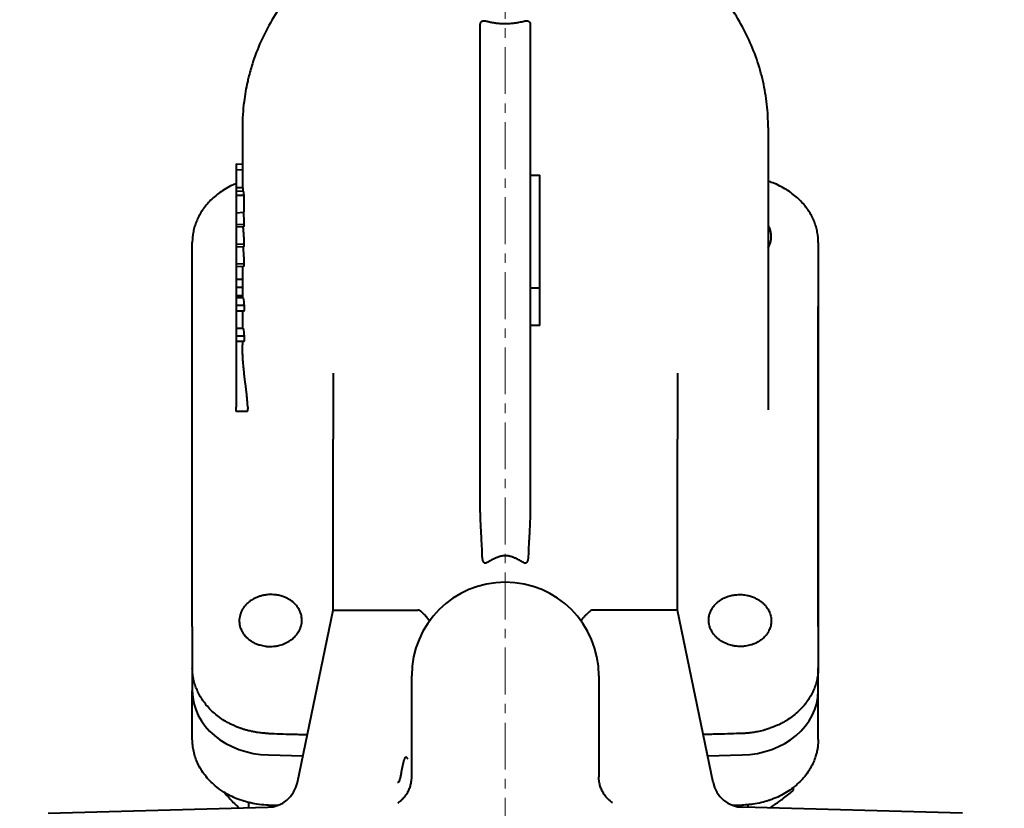
# Model space of a CAD drawing. Units: millimetres. Extents: x -1069 to 4943, y -4659 to 1652.
# Drawn here: x 1624 to 1781, y -3460 to -3334 of the extents above; entities that cross this region are included whole.
import ezdxf

# ---------------------------------------------------------------- set-up
doc = ezdxf.new("R2010")
doc.units = ezdxf.units.MM
for name, pattern in [('K5LT_AXLED', [12, 7.5, -1.5, 1.5, -1.5]), ('K5LT_BASIC', [0]), ('K5LT_THIN', [0])]:
    doc.linetypes.add(name, pattern=pattern)
doc.layers.add('Системный слой', color=7, linetype='Continuous')
doc.styles.add('KDIMTEXTSTYLE', font='GOST_AU.SHX', dxfattribs={"width": 0.96, "oblique": 15, "height": 5})
doc.dimstyles.new('KDIMSTYLE (1.00)', dxfattribs={"dimtxt": 5, "dimasz": 1, "dimexe": 2, "dimexo": 0, "dimgap": 1, "dimtad": 1, "dimtxsty": 'KDIMTEXTSTYLE', "dimsah": 1, "dimcen": 0, "dimdle": 1, "dimadec": 0, "dimazin": 0, "dimtfac": 0.667, "dimtmove": 0, "dimatfit": 3, "dimfxl": 1, "dimtvp": 1, "dimtolj": 1, "dimtzin": 0, "dimarcsym": 0})

# ---------------------------------------------------------------- blocks, each defined once
blk = doc.blocks.new('KDIMARROW_01')
at = {"layer": 'Системный слой'}
blk.add_hatch(color=0, dxfattribs=at).paths.add_polyline_path([(0, 0), (-5, 0.66), (-4.5, 0), (-5, -0.66)])
at = {"layer": 'Системный слой', "color": 0, "linetype": 'K5LT_THIN', "lineweight": 20}
for p, q in [((-4.5, 0), (-5, 0.66)), ((-5, 0.66), (0, 0)), ((0, 0), (-5, -0.66)), ((-5, -0.66), (-4.5, 0)), ((0, 0), (-1, 0))]:
    blk.add_line(p, q, dxfattribs=at)
blk = doc.blocks.new('U18')
at = {"layer": 'Системный слой', "color": 30, "linetype": 'K5LT_AXLED', "lineweight": 20, "true_color": 0xff8000}
blk.add_line((1701.27, -4186.08), (1701.27, -3280.89), dxfattribs=at)
blk = doc.blocks.new('U14')
at = {"layer": 'Системный слой', "color": 150, "linetype": 'K5LT_BASIC', "lineweight": 40, "true_color": 0x0080ff}
for p, q in [((1697.27, -3411.99), (1697.27, -3335.08)), ((1705.27, -3335.08), (1705.27, -3411.99)), ((1659.27, -3351.42), (1659.27, -3358.8)), ((1743.27, -3351.42), (1743.27, -3396.57)), ((1658.27, -3357.26), (1658.27, -3358.16)), ((1658.27, -3357.26), (1659.27, -3357.29)), ((1658.27, -3358.16), (1658.27, -3361.05)), ((1658.27, -3358.16), (1659.27, -3358.18)), ((1705.27, -3359.08), (1706.77, -3359.08)), ((1706.77, -3377.08), (1706.77, -3359.08)), ((1658.27, -3361.05), (1659.31, -3361.04)), ((1658.27, -3361.05), (1658.27, -3361.58)), ((1658.27, -3361.58), (1659.43, -3361.64)), ((1658.27, -3361.58), (1658.27, -3362.25)), ((1658.27, -3362.25), (1659.5, -3362.24)), ((1658.27, -3362.25), (1658.27, -3365.08)), ((1659.5, -3362.24), (1659.5, -3364.99)), ((1658.27, -3365.08), (1659.5, -3364.99)), ((1658.27, -3365.08), (1658.27, -3366.92)), ((1658.27, -3366.92), (1659.52, -3366.88)), ((1658.27, -3366.92), (1658.27, -3367.32)), ((1658.27, -3367.32), (1659.48, -3367.28)), ((1658.27, -3367.32), (1658.27, -3370.14)), ((1651.27, -3431.23), (1651.27, -3369.8)), ((1659.52, -3370.1), (1658.27, -3370.14)), ((1658.27, -3370.14), (1658.27, -3370.52)), ((1658.27, -3370.52), (1659.48, -3370.48)), ((1658.27, -3370.52), (1658.27, -3373.28)), ((1751.27, -3369.8), (1751.27, -3431.23)), ((1659.52, -3373.24), (1658.27, -3373.28)), ((1658.27, -3373.28), (1658.27, -3373.66)), ((1658.27, -3373.66), (1659.48, -3373.62)), ((1658.27, -3373.66), (1658.27, -3375.76)), ((1659.27, -3373.63), (1659.27, -3376.37)), ((1659.27, -3375.76), (1658.27, -3375.76)), ((1658.27, -3375.76), (1658.27, -3376.99)), ((1659.28, -3376.99), (1658.27, -3376.99)), ((1658.27, -3376.99), (1658.27, -3378.37)), ((1659.28, -3376.99), (1659.28, -3378.37)), ((1705.27, -3377.08), (1706.77, -3377.08)), ((1706.77, -3383.08), (1706.77, -3377.08)), ((1658.27, -3378.37), (1658.27, -3378.67)), ((1659.28, -3378.37), (1658.27, -3378.37)), ((1659.42, -3378.67), (1658.27, -3378.67)), ((1658.27, -3378.67), (1658.27, -3379.89)), ((1658.27, -3379.89), (1658.27, -3380.8)), ((1659.57, -3379.89), (1658.27, -3379.89)), ((1751.27, -3431.23), (1751.27, -3380.07)), ((1659.47, -3380.8), (1658.27, -3380.8)), ((1658.27, -3380.8), (1658.27, -3383.54)), ((1659.27, -3380.8), (1659.27, -3382.68)), ((1658.27, -3383.54), (1659.42, -3383.54)), ((1658.27, -3383.54), (1658.27, -3384.77)), ((1706.77, -3383.08), (1705.27, -3383.08)), ((1659.57, -3384.77), (1658.27, -3384.77)), ((1658.27, -3384.77), (1658.27, -3385.67)), ((1659.47, -3385.67), (1658.27, -3385.67)), ((1658.27, -3385.67), (1658.27, -3396.16)), ((1659.27, -3385.67), (1659.27, -3386.18)), ((1673.77, -3390.69), (1673.77, -3401.27)), ((1673.77, -3390.69), (1673.77, -3390.7)), ((1673.77, -3390.69), (1673.77, -3390.69)), ((1728.77, -3390.7), (1728.77, -3390.69)), ((1728.77, -3390.69), (1728.77, -3401.27)), ((1658.27, -3396.82), (1658.27, -3396.16)), ((1659.98, -3396.82), (1658.27, -3396.82)), ((1743.27, -3396.57), (1743.27, -3396.57)), ((1673.77, -3421.34), (1673.77, -3401.27)), ((1728.77, -3421.34), (1728.77, -3401.27)), ((1673.77, -3428.58), (1673.77, -3421.34)), ((1728.77, -3428.58), (1728.77, -3421.34)), ((1668.08, -3456.13), (1673.77, -3428.58)), ((1673.77, -3428.58), (1687.29, -3428.58)), ((1728.77, -3428.58), (1715.26, -3428.58)), ((1734.47, -3456.13), (1728.77, -3428.58)), ((1651.27, -3431.23), (1651.27, -3437.8)), ((1751.27, -3431.23), (1751.27, -3437.8)), ((1651.27, -3437.8), (1651.27, -3437.8)), ((1651.27, -3437.8), (1651.27, -3441.5)), ((1751.27, -3441.5), (1751.27, -3437.8)), ((1686.33, -3455.25), (1686.33, -3439.08)), ((1716.22, -3439.08), (1716.22, -3455.25)), ((1651.27, -3449.25), (1651.27, -3441.5)), ((1751.27, -3449.25), (1751.27, -3441.5)), ((1663.44, -3451.74), (1668.96, -3451.86)), ((1733.59, -3451.86), (1739.11, -3451.74)), ((1716.22, -3455.25), (1716.22, -3455.25)), ((1747.34, -3457.35), (1747.34, -3456.91)), ((1628.22, -3461.03), (1663.31, -3460.11)), ((1660.32, -3460.19), (1660.32, -3459.35)), ((1663.45, -3459.76), (1664.96, -3459.79)), ((1684.13, -3459.39), (1684.13, -3459.39)), ((1718.41, -3459.39), (1718.41, -3459.39)), ((1737.59, -3459.79), (1739.1, -3459.76)), ((1774.33, -3461.03), (1739.24, -3460.11)), ((1740.07, -3460.13), (1740.07, -3459.7))]:
    blk.add_line(p, q, dxfattribs=at)
for centre, radius, start, end in [((1701.27, -3439.08), 14.95, 0, 180), ((1663.18, -3455.11), 5, 271.5, 348.3141), ((1739.37, -3455.11), 5, 191.6859, 268.5)]:
    blk.add_arc(centre, radius, start, end, dxfattribs=at)
for centre, major_axis, ratio, start_param, end_param in [((1701.27, -3359.7), (1.76, -58.47), 0.717643, 4.713676, 4.723876), ((1701.27, -3359.53), (41.95, -2.55), 0.818157, 3.27716, 3.294491), ((1701.27, -3376.37), (-42, 0), 0.819152, 0, 0.017858), ((1701.27, -3375.8), (-42, 0), 0.819152, 0.08343, 0.119331), ((1701.27, -3380.67), (-42, 0), 0.819152, 0.08343, 0.119331), ((1663.77, -3441.5), (-12.5, 0), 0.819152, 0, 1.544253), ((1738.77, -3441.5), (12.5, 0), 0.819152, 4.738932, 6.283185)]:
    blk.add_ellipse(centre, major_axis=major_axis, ratio=ratio, start_param=start_param, end_param=end_param, dxfattribs=at)
for points, knots in [([(1672.86, -3324.03), (1672.45, -3324.36), (1672.04, -3324.7), (1670.61, -3325.96), (1669.63, -3326.92), (1667.8, -3328.9), (1666.94, -3329.93), (1665.37, -3332.06), (1664.64, -3333.15), (1663.33, -3335.39), (1662.74, -3336.54), (1661.7, -3338.86), (1661.25, -3340.04), (1660.64, -3341.97), (1660.43, -3342.7), (1660.19, -3343.69), (1660.13, -3343.94), (1659.96, -3344.69), (1659.86, -3345.19), (1659.68, -3346.22), (1659.6, -3346.76), (1659.36, -3348.67), (1659.27, -3350.05), (1659.27, -3351.42)], [21.464532, 21.464532, 21.464532, 21.464532, 21.837224, 21.837224, 22.799448, 22.799448, 23.747331, 23.747331, 24.680384, 24.680384, 25.600887, 25.600887, 26.510485, 26.510485, 27.058135, 27.058135, 27.244307, 27.244307, 27.61097, 27.61097, 28.005843, 28.005843, 29, 29, 29, 29]), ([(1743.27, -3351.42), (1743.27, -3350.19), (1743.21, -3348.96), (1742.93, -3346.51), (1742.73, -3345.29), (1742.18, -3342.88), (1741.84, -3341.68), (1741.03, -3339.32), (1740.55, -3338.16), (1739.47, -3335.88), (1738.86, -3334.75), (1737.52, -3332.56), (1736.79, -3331.5), (1735.49, -3329.81), (1734.96, -3329.17), (1733.52, -3327.54), (1732.58, -3326.58), (1730.97, -3325.1), (1730.33, -3324.56), (1729.68, -3324.03)], [0, 0, 0, 0, 0.889182, 0.889182, 1.779912, 1.779912, 2.673901, 2.673901, 3.575279, 3.575279, 4.485994, 4.485994, 5.407976, 5.407976, 5.997394, 5.997394, 6.942497, 6.942497, 7.529061, 7.529061, 7.529061, 7.529061]), ([(1697.27, -3335.08), (1697.27, -3335), (1697.28, -3334.87), (1697.32, -3334.74), (1697.35, -3334.67), (1697.37, -3334.62), (1697.41, -3334.58), (1697.45, -3334.53), (1697.5, -3334.48), (1697.56, -3334.44), (1697.64, -3334.41), (1697.73, -3334.39), (1697.85, -3334.37), (1697.96, -3334.37), (1698.06, -3334.38), (1698.16, -3334.4), (1698.24, -3334.42), (1698.27, -3334.43)], [0, 0, 0, 0, 3.148303, 4.948375, 5.712276, 6.317581, 7.142528, 8.153688, 8.99517, 10.189734, 11.141633, 12.044393, 13.709532, 15.077905, 15.631857, 16.938242, 18, 18, 18, 18]), ([(1698.27, -3334.43), (1698.3, -3334.43), (1698.34, -3334.44), (1698.4, -3334.46), (1698.44, -3334.47), (1698.48, -3334.48), (1698.51, -3334.49), (1698.54, -3334.49), (1698.57, -3334.5), (1698.59, -3334.51), (1698.62, -3334.51), (1698.66, -3334.52), (1698.7, -3334.53), (1698.74, -3334.54), (1698.77, -3334.55), (1698.79, -3334.55), (1698.81, -3334.56), (1698.82, -3334.56), (1698.84, -3334.56), (1698.86, -3334.57), (1698.88, -3334.57), (1698.91, -3334.58), (1698.95, -3334.59), (1699.01, -3334.6), (1699.09, -3334.62), (1699.2, -3334.64), (1699.31, -3334.66), (1699.47, -3334.68), (1699.69, -3334.72), (1700.06, -3334.76), (1700.5, -3334.8), (1701, -3334.83), (1701.43, -3334.83), (1701.86, -3334.81), (1702.36, -3334.78), (1702.9, -3334.71), (1703.45, -3334.62), (1703.92, -3334.52), (1704.17, -3334.45), (1704.27, -3334.43)], [0, 0, 0, 0, 0.023471, 0.046941, 0.058677, 0.070412, 0.082147, 0.093883, 0.09975, 0.105618, 0.117353, 0.129089, 0.140824, 0.15195, 0.163076, 0.174202, 0.179765, 0.185328, 0.196827, 0.208326, 0.219824, 0.231323, 0.254321, 0.277318, 0.323313, 0.369308, 0.415303, 0.461297, 0.553287, 0.645277, 0.829256, 0.948113, 1.066969, 1.185825, 1.304681, 1.478511, 1.652341, 1.82617, 2, 2, 2, 2]), ([(1704.27, -3334.43), (1704.35, -3334.4), (1704.48, -3334.38), (1704.64, -3334.37), (1704.74, -3334.38), (1704.81, -3334.39), (1704.88, -3334.4), (1704.95, -3334.43), (1705.02, -3334.47), (1705.1, -3334.53), (1705.15, -3334.59), (1705.21, -3334.69), (1705.25, -3334.8), (1705.27, -3334.95), (1705.27, -3335.04), (1705.27, -3335.08)], [0, 0, 0, 0, 2.152821, 3.513372, 4.332256, 5.01581, 5.741713, 6.399898, 7.605383, 8.677898, 10.134125, 10.761677, 12.967264, 14.574064, 16, 16, 16, 16]), ([(1659.27, -3358.8), (1659.27, -3358.91), (1659.27, -3359.05), (1659.28, -3359.25), (1659.28, -3359.41), (1659.28, -3359.63), (1659.28, -3359.83), (1659.29, -3360.06), (1659.29, -3360.21), (1659.3, -3360.41), (1659.3, -3360.55), (1659.31, -3360.78), (1659.31, -3360.92), (1659.31, -3361.04)], [0, 0, 0, 0, 2.139658, 2.747726, 3.737011, 5.060143, 6.904634, 7.4323, 9.281878, 9.711621, 11.257079, 11.830708, 14, 14, 14, 14]), ([(1751.27, -3369.8), (1751.27, -3369.52), (1751.26, -3369.25), (1751.21, -3368.71), (1751.17, -3368.43), (1751.07, -3367.88), (1751, -3367.61), (1750.85, -3367.07), (1750.76, -3366.8), (1750.54, -3366.26), (1750.42, -3365.99), (1750.15, -3365.46), (1750.01, -3365.2), (1749.68, -3364.68), (1749.5, -3364.42), (1749.12, -3363.91), (1748.9, -3363.66), (1748.45, -3363.17), (1748.21, -3362.92), (1747.69, -3362.45), (1747.42, -3362.23), (1746.83, -3361.79), (1746.52, -3361.57), (1745.86, -3361.16), (1745.51, -3360.97), (1744.78, -3360.6), (1744.4, -3360.43), (1743.77, -3360.19), (1743.52, -3360.1), (1743.27, -3360.02)], [0, 0, 0, 0, 1.44584, 1.44584, 2.909871, 2.909871, 4.386068, 4.386068, 5.877921, 5.877921, 7.401317, 7.401317, 8.953826, 8.953826, 10.549903, 10.549903, 12.20417, 12.20417, 13.888236, 13.888236, 15.634938, 15.634938, 17.465805, 17.465805, 19.337231, 19.337231, 21.310141, 21.310141, 22.521924, 22.521924, 22.521924, 22.521924]), ([(1658.27, -3360.39), (1658.26, -3360.39), (1658.24, -3360.4), (1657.99, -3360.51), (1657.75, -3360.61), (1657.14, -3360.91), (1656.77, -3361.11), (1656.08, -3361.54), (1655.75, -3361.76), (1655.14, -3362.22), (1654.86, -3362.45), (1654.32, -3362.94), (1654.07, -3363.19), (1653.61, -3363.7), (1653.4, -3363.96), (1653, -3364.48), (1652.82, -3364.75), (1652.49, -3365.29), (1652.34, -3365.56), (1652.07, -3366.1), (1651.96, -3366.38), (1651.75, -3366.93), (1651.66, -3367.21), (1651.51, -3367.76), (1651.45, -3368.04), (1651.35, -3368.59), (1651.32, -3368.86), (1651.28, -3369.36), (1651.27, -3369.58), (1651.27, -3369.8)], [8.414609, 8.414609, 8.414609, 8.414609, 8.496629, 8.496629, 9.763988, 9.763988, 11.81624, 11.81624, 13.773665, 13.773665, 15.64175, 15.64175, 17.465488, 17.465488, 19.209839, 19.209839, 20.905535, 20.905535, 22.549265, 22.549265, 24.161293, 24.161293, 25.735639, 25.735639, 27.278677, 27.278677, 28.797726, 28.797726, 30, 30, 30, 30]), ([(1659.42, -3364.99), (1659.43, -3365.13), (1659.45, -3365.34), (1659.46, -3365.6), (1659.48, -3365.85), (1659.49, -3366.06), (1659.5, -3366.27), (1659.51, -3366.43), (1659.51, -3366.54), (1659.51, -3366.65), (1659.51, -3366.71), (1659.52, -3366.8), (1659.52, -3366.84), (1659.52, -3366.88)], [0, 0, 0, 0, 2.512802, 3.982723, 5.031635, 7.487514, 8.422092, 9.826387, 11.094707, 11.383034, 12.532036, 12.822194, 14, 14, 14, 14]), ([(1659.36, -3367.28), (1659.36, -3367.38), (1659.37, -3367.51), (1659.39, -3367.73), (1659.4, -3367.87), (1659.41, -3368.04), (1659.42, -3368.17), (1659.43, -3368.35), (1659.44, -3368.51), (1659.45, -3368.68), (1659.46, -3368.81), (1659.47, -3368.95), (1659.48, -3369.05), (1659.48, -3369.19), (1659.49, -3369.29), (1659.49, -3369.38), (1659.5, -3369.43), (1659.5, -3369.48), (1659.5, -3369.52), (1659.5, -3369.58), (1659.51, -3369.64), (1659.51, -3369.69), (1659.51, -3369.76), (1659.51, -3369.83), (1659.51, -3369.91), (1659.52, -3369.95), (1659.52, -3369.99), (1659.52, -3370.04), (1659.52, -3370.07), (1659.52, -3370.1)], [0, 0, 0, 0, 2.846947, 4.003216, 6.357729, 6.961379, 8.867968, 10.043463, 11.922745, 13.393424, 15.081745, 15.711988, 17.576537, 18.183532, 19.970491, 20.547847, 21.113777, 21.659557, 22.196778, 22.714386, 23.710294, 24.193659, 24.659969, 26.384543, 26.781915, 27.91152, 28.27229, 28.623401, 30, 30, 30, 30]), ([(1659.52, -3366.88), (1659.52, -3366.91), (1659.52, -3366.96), (1659.51, -3367.02), (1659.51, -3367.05), (1659.51, -3367.09), (1659.51, -3367.14), (1659.51, -3367.18), (1659.5, -3367.22), (1659.49, -3367.26), (1659.49, -3367.28), (1659.48, -3367.28)], [0, 0, 0, 0, 1.715675, 2.137069, 3.37351, 3.77867, 4.175603, 6.777836, 7.247312, 8.176472, 12, 12, 12, 12]), ([(1743.77, -3368.86), (1743.77, -3368.67), (1743.74, -3368.3), (1743.58, -3367.7), (1743.4, -3367.31), (1743.27, -3367.1)], [0, 0, 0, 0, 1.883586, 3.71364, 6, 6, 6, 6]), ([(1743.27, -3370.62), (1743.33, -3370.53), (1743.4, -3370.4), (1743.52, -3370.15), (1743.61, -3369.91), (1743.69, -3369.63), (1743.75, -3369.3), (1743.77, -3369.04), (1743.77, -3368.86)], [0, 0, 0, 0, 1.468437, 2.18279, 4.045212, 5.151064, 6.383487, 9, 9, 9, 9]), ([(1659.36, -3370.49), (1659.37, -3370.57), (1659.38, -3370.76), (1659.4, -3370.98), (1659.41, -3371.18), (1659.42, -3371.3), (1659.43, -3371.48), (1659.44, -3371.67), (1659.46, -3371.85), (1659.46, -3371.98), (1659.47, -3372.09), (1659.48, -3372.19), (1659.48, -3372.33), (1659.49, -3372.43), (1659.49, -3372.52), (1659.5, -3372.57), (1659.5, -3372.62), (1659.5, -3372.66), (1659.5, -3372.72), (1659.51, -3372.78), (1659.51, -3372.83), (1659.51, -3372.9), (1659.51, -3372.97), (1659.51, -3373.05), (1659.52, -3373.09), (1659.52, -3373.13), (1659.52, -3373.18), (1659.52, -3373.21), (1659.52, -3373.24)], [0, 0, 0, 0, 2.427648, 5.580042, 6.147387, 8.128614, 9.142672, 11.027521, 13.581823, 14.220884, 14.854572, 16.717869, 17.321004, 19.091204, 19.662446, 20.2222, 20.761745, 21.292729, 21.804143, 22.78785, 23.265249, 23.725804, 25.429114, 25.821589, 26.937272, 27.293595, 27.640377, 29, 29, 29, 29]), ([(1659.52, -3370.1), (1659.52, -3370.12), (1659.52, -3370.14), (1659.52, -3370.18), (1659.52, -3370.22), (1659.51, -3370.29), (1659.51, -3370.34), (1659.51, -3370.4), (1659.5, -3370.43), (1659.5, -3370.45), (1659.49, -3370.47), (1659.49, -3370.48), (1659.48, -3370.48), (1659.48, -3370.48)], [0, 0, 0, 0, 1.008729, 1.512324, 2.018292, 3.567021, 6.272915, 6.81553, 9.225161, 9.864468, 10.303176, 13.02831, 14, 14, 14, 14]), ([(1659.52, -3373.24), (1659.52, -3373.26), (1659.52, -3373.28), (1659.52, -3373.32), (1659.52, -3373.36), (1659.51, -3373.43), (1659.51, -3373.48), (1659.51, -3373.54), (1659.5, -3373.57), (1659.5, -3373.59), (1659.49, -3373.61), (1659.49, -3373.62), (1659.48, -3373.62), (1659.48, -3373.62)], [0, 0, 0, 0, 1.008729, 1.512324, 2.018292, 3.567021, 6.272916, 6.815531, 9.225162, 9.864469, 10.303177, 13.02831, 14, 14, 14, 14]), ([(1659.57, -3379.89), (1659.57, -3380.04), (1659.57, -3380.29), (1659.55, -3380.55), (1659.53, -3380.71), (1659.5, -3380.78), (1659.48, -3380.8), (1659.47, -3380.8)], [0, 0, 0, 0, 1.975265, 3.880888, 5.308818, 6.826663, 8, 8, 8, 8]), ([(1659.27, -3382.68), (1659.27, -3382.81), (1659.28, -3383.04), (1659.28, -3383.32), (1659.29, -3383.48), (1659.29, -3383.54)], [0, 0, 0, 0, 2.344951, 4.344633, 6, 6, 6, 6]), ([(1659.57, -3384.77), (1659.57, -3384.91), (1659.57, -3385.17), (1659.55, -3385.42), (1659.53, -3385.58), (1659.5, -3385.66), (1659.48, -3385.67), (1659.47, -3385.67)], [0, 0, 0, 0, 1.975265, 3.880888, 5.308818, 6.826663, 8, 8, 8, 8]), ([(1660.12, -3396.16), (1660.12, -3396.04), (1660.12, -3395.84), (1660.09, -3395.46), (1660.06, -3395.08), (1660.02, -3394.64), (1659.96, -3394.11), (1659.88, -3393.41), (1659.79, -3392.73), (1659.71, -3392.04), (1659.64, -3391.52), (1659.56, -3390.78), (1659.47, -3389.95), (1659.38, -3388.87), (1659.32, -3387.91), (1659.28, -3387), (1659.27, -3386.48), (1659.27, -3386.18)], [0, 0, 0, 0, 1.024356, 1.484733, 2.517012, 3.323462, 3.917665, 5.364101, 6.859422, 7.316817, 8.733578, 9.457789, 10.984343, 12.943449, 14.995281, 16.184479, 18, 18, 18, 18]), ([(1660.12, -3396.16), (1660.12, -3396.23), (1660.12, -3396.38), (1660.1, -3396.56), (1660.08, -3396.7), (1660.04, -3396.8), (1660, -3396.82), (1659.98, -3396.82)], [0, 0, 0, 0, 1.316405, 2.796548, 4.19497, 6.149907, 8, 8, 8, 8]), ([(1697.6, -3419.95), (1697.59, -3419.54), (1697.56, -3418.75), (1697.49, -3417.59), (1697.43, -3416.39), (1697.36, -3415.06), (1697.3, -3413.79), (1697.28, -3412.75), (1697.27, -3412.21), (1697.27, -3411.99)], [0, 0, 0, 0, 1.527039, 2.956589, 4.381473, 6.042372, 7.946293, 9.167544, 10, 10, 10, 10]), ([(1705.27, -3411.99), (1705.27, -3412.37), (1705.26, -3413.57), (1705.19, -3415.05), (1705.11, -3416.53), (1705.03, -3417.98), (1704.97, -3419.15), (1704.95, -3419.95)], [0, 0, 0, 0, 1.152049, 3.634331, 4.482879, 5.608034, 8, 8, 8, 8]), ([(1698.27, -3421.03), (1698.25, -3421.05), (1698.2, -3421.07), (1698.13, -3421.09), (1698.07, -3421.09), (1698.02, -3421.08), (1697.97, -3421.06), (1697.94, -3421.04), (1697.91, -3421.01), (1697.88, -3420.99), (1697.84, -3420.95), (1697.81, -3420.9), (1697.77, -3420.84), (1697.74, -3420.77), (1697.71, -3420.69), (1697.68, -3420.6), (1697.66, -3420.49), (1697.63, -3420.36), (1697.61, -3420.17), (1697.6, -3420.03), (1697.6, -3419.95)], [0, 0, 0, 0, 1.322701, 2.201652, 2.830673, 3.61414, 4.361889, 4.902344, 5.361351, 5.942096, 6.671578, 7.512184, 8.447687, 9.484582, 10.692066, 11.992276, 13.268225, 15.333744, 17.638363, 21, 21, 21, 21]), ([(1704.27, -3421.03), (1704.18, -3420.97), (1703.98, -3420.86), (1703.69, -3420.69), (1703.39, -3420.53), (1703.12, -3420.4), (1702.89, -3420.3), (1702.7, -3420.22), (1702.5, -3420.14), (1702.33, -3420.08), (1702.19, -3420.03), (1702.07, -3420), (1701.97, -3419.97), (1701.89, -3419.95), (1701.83, -3419.94), (1701.78, -3419.93), (1701.74, -3419.93), (1701.7, -3419.92), (1701.66, -3419.91), (1701.62, -3419.91), (1701.57, -3419.9), (1701.53, -3419.9), (1701.5, -3419.9), (1701.48, -3419.89), (1701.47, -3419.89), (1701.45, -3419.89), (1701.42, -3419.89), (1701.39, -3419.89), (1701.34, -3419.89), (1701.29, -3419.89), (1701.25, -3419.89), (1701.21, -3419.89), (1701.17, -3419.89), (1701.14, -3419.89), (1701.09, -3419.89), (1701.05, -3419.9), (1701.01, -3419.9), (1700.97, -3419.9), (1700.93, -3419.91), (1700.89, -3419.91), (1700.81, -3419.93), (1700.69, -3419.95), (1700.53, -3419.98), (1700.38, -3420.03), (1700.21, -3420.08), (1700.05, -3420.14), (1699.9, -3420.19), (1699.7, -3420.28), (1699.4, -3420.41), (1699.02, -3420.61), (1698.64, -3420.81), (1698.4, -3420.96), (1698.27, -3421.03)], [0, 0, 0, 0, 0.994733, 1.989466, 2.984199, 3.978933, 4.590575, 5.202217, 5.81386, 6.425502, 6.788315, 7.151128, 7.513942, 7.695348, 7.876755, 7.997419, 8.118084, 8.238748, 8.359412, 8.480077, 8.600741, 8.721406, 8.84207, 8.902046, 8.962022, 9.021997, 9.081973, 9.201924, 9.321876, 9.441827, 9.561779, 9.68173, 9.801682, 9.921633, 10.041585, 10.161536, 10.281487, 10.399609, 10.517731, 10.635852, 10.753974, 11.22646, 11.698946, 12.158257, 12.617567, 13.293647, 13.631686, 13.969726, 15.227294, 16.484863, 17.742431, 19, 19, 19, 19]), ([(1704.95, -3419.95), (1704.95, -3420.02), (1704.94, -3420.17), (1704.91, -3420.36), (1704.88, -3420.52), (1704.86, -3420.63), (1704.82, -3420.73), (1704.79, -3420.81), (1704.75, -3420.88), (1704.72, -3420.93), (1704.67, -3420.98), (1704.62, -3421.04), (1704.56, -3421.06), (1704.52, -3421.08), (1704.49, -3421.08), (1704.46, -3421.09), (1704.44, -3421.09), (1704.42, -3421.08), (1704.4, -3421.08), (1704.39, -3421.08), (1704.37, -3421.08), (1704.35, -3421.07), (1704.32, -3421.06), (1704.29, -3421.04), (1704.27, -3421.03)], [0, 0, 0, 0, 3.724403, 7.081834, 9.383304, 11.383013, 12.537093, 14.501989, 15.664538, 16.525305, 17.937947, 18.961531, 20.409823, 20.813009, 21.423269, 21.765578, 22.244437, 22.54175, 22.836838, 22.91179, 23.350207, 23.418916, 24.025443, 25, 25, 25, 25]), ([(1663.77, -3426.1), (1663.54, -3426.1), (1663.21, -3426.13), (1662.73, -3426.2), (1662.31, -3426.29), (1661.81, -3426.45), (1661.39, -3426.62), (1661.03, -3426.81), (1660.7, -3427), (1660.31, -3427.28), (1659.94, -3427.62), (1659.63, -3427.97), (1659.41, -3428.26), (1659.21, -3428.58), (1659.03, -3428.96), (1658.88, -3429.41), (1658.79, -3429.86), (1658.77, -3430.16), (1658.77, -3430.3)], [0, 0, 0, 0, 1.730757, 2.329166, 3.559815, 4.860939, 6.218665, 6.922344, 7.892902, 9.131143, 10.636466, 11.895772, 12.89455, 13.62648, 15.055428, 16.414606, 17.725075, 19, 19, 19, 19]), ([(1668.77, -3430.2), (1668.77, -3429.98), (1668.74, -3429.58), (1668.58, -3429), (1668.34, -3428.47), (1668, -3427.97), (1667.64, -3427.55), (1667.24, -3427.21), (1666.81, -3426.91), (1666.31, -3426.63), (1665.69, -3426.38), (1665.04, -3426.2), (1664.37, -3426.11), (1663.95, -3426.1), (1663.77, -3426.1)], [0, 0, 0, 0, 1.484376, 2.757653, 4.098808, 5.389078, 6.761934, 7.647134, 8.654247, 10.042647, 11.10493, 12.600312, 14.000122, 15, 15, 15, 15]), ([(1733.77, -3430.2), (1733.77, -3429.98), (1733.81, -3429.58), (1733.97, -3429), (1734.21, -3428.47), (1734.54, -3427.97), (1734.91, -3427.55), (1735.3, -3427.21), (1735.73, -3426.91), (1736.24, -3426.63), (1736.85, -3426.38), (1737.51, -3426.2), (1738.18, -3426.11), (1738.6, -3426.1), (1738.77, -3426.1)], [0, 0, 0, 0, 1.484001, 2.757141, 4.098309, 5.388633, 6.761502, 7.646702, 8.653815, 10.042215, 11.104508, 12.599961, 13.99995, 15, 15, 15, 15]), ([(1738.77, -3426.1), (1739.01, -3426.1), (1739.42, -3426.13), (1739.98, -3426.23), (1740.4, -3426.34), (1740.77, -3426.46), (1741.14, -3426.61), (1741.54, -3426.82), (1741.97, -3427.08), (1742.35, -3427.38), (1742.65, -3427.66), (1742.88, -3427.92), (1743.07, -3428.17), (1743.26, -3428.45), (1743.44, -3428.79), (1743.59, -3429.16), (1743.71, -3429.59), (1743.76, -3429.97), (1743.77, -3430.21), (1743.77, -3430.3)], [0, 0, 0, 0, 1.820518, 3.086403, 4.373967, 5.217522, 6.054687, 7.513635, 8.801965, 10.127476, 11.475552, 12.172145, 13.149555, 14.13501, 15.127294, 16.527444, 17.728252, 19.175499, 20, 20, 20, 20]), ([(1687.72, -3428.73), (1687.69, -3428.7), (1687.61, -3428.65), (1687.46, -3428.59), (1687.35, -3428.58), (1687.29, -3428.58)], [0, 0, 0, 0, 1.699221, 3.592843, 6, 6, 6, 6]), ([(1689.16, -3430.33), (1689.11, -3430.24), (1689.01, -3430.08), (1688.83, -3429.84), (1688.65, -3429.63), (1688.41, -3429.37), (1688.1, -3429.07), (1687.84, -3428.83), (1687.72, -3428.73)], [0, 0, 0, 0, 1.989571, 3.267368, 4.379482, 5.595999, 7.534743, 9, 9, 9, 9]), ([(1713.39, -3430.33), (1713.44, -3430.24), (1713.54, -3430.08), (1713.72, -3429.84), (1713.9, -3429.63), (1714.15, -3429.36), (1714.45, -3429.06), (1714.71, -3428.83), (1714.82, -3428.73)], [0, 0, 0, 0, 2.013031, 3.294687, 4.406432, 5.619472, 7.547113, 9, 9, 9, 9]), ([(1715.26, -3428.58), (1715.2, -3428.58), (1715.11, -3428.59), (1714.99, -3428.63), (1714.9, -3428.67), (1714.85, -3428.71), (1714.82, -3428.73)], [0, 0, 0, 0, 2.486607, 4.021031, 5.757033, 7, 7, 7, 7]), ([(1658.77, -3430.3), (1658.77, -3430.5), (1658.81, -3430.86), (1658.92, -3431.32), (1659.06, -3431.7), (1659.24, -3432.05), (1659.47, -3432.42), (1659.72, -3432.73), (1659.99, -3433), (1660.3, -3433.28), (1660.71, -3433.57), (1661.14, -3433.81), (1661.59, -3434.01), (1662, -3434.15), (1662.48, -3434.27), (1662.86, -3434.34), (1663.28, -3434.39), (1663.65, -3434.4), (1664.09, -3434.39), (1664.53, -3434.35), (1665.01, -3434.26), (1665.47, -3434.14), (1665.91, -3433.99), (1666.34, -3433.79), (1666.81, -3433.52), (1667.25, -3433.21), (1667.64, -3432.85), (1667.95, -3432.5), (1668.2, -3432.14), (1668.41, -3431.77), (1668.56, -3431.43), (1668.68, -3431.04), (1668.75, -3430.65), (1668.77, -3430.34), (1668.77, -3430.2)], [0, 0, 0, 0, 1.621198, 2.880921, 3.813669, 4.844875, 5.955078, 7.121892, 7.935289, 8.753113, 10.181223, 11.54579, 12.293414, 13.553683, 14.575451, 15.611782, 16.199672, 17.364514, 18.103762, 19.11065, 20.350872, 21.357148, 22.361921, 23.476583, 24.662447, 26.13346, 27.313752, 28.526514, 29.621894, 30.619097, 31.816906, 32.535778, 33.842794, 35, 35, 35, 35]), ([(1743.77, -3430.3), (1743.77, -3430.5), (1743.74, -3430.86), (1743.63, -3431.32), (1743.49, -3431.7), (1743.31, -3432.05), (1743.08, -3432.42), (1742.82, -3432.73), (1742.56, -3433), (1742.25, -3433.28), (1741.84, -3433.57), (1741.4, -3433.81), (1740.96, -3434.01), (1740.54, -3434.15), (1740.07, -3434.27), (1739.68, -3434.34), (1739.27, -3434.39), (1738.9, -3434.4), (1738.46, -3434.39), (1738.02, -3434.35), (1737.54, -3434.26), (1737.07, -3434.14), (1736.64, -3433.99), (1736.2, -3433.79), (1735.73, -3433.52), (1735.3, -3433.21), (1734.91, -3432.85), (1734.6, -3432.5), (1734.35, -3432.14), (1734.14, -3431.77), (1733.99, -3431.43), (1733.87, -3431.04), (1733.79, -3430.65), (1733.77, -3430.34), (1733.77, -3430.2)], [0, 0, 0, 0, 1.618638, 2.877594, 3.810342, 4.841804, 5.952554, 7.119991, 7.933681, 8.751699, 10.179907, 11.544485, 12.292133, 13.552485, 14.574379, 15.610871, 16.198855, 17.364515, 18.103171, 19.110129, 20.350354, 21.356598, 22.361344, 23.475998, 24.661883, 26.132937, 27.313244, 28.52601, 29.621394, 30.618625, 31.816514, 32.535456, 33.842631, 35, 35, 35, 35]), ([(1663.44, -3448.31), (1663.36, -3448.3), (1663.28, -3448.3), (1663.13, -3448.29), (1663.05, -3448.29), (1662.9, -3448.28), (1662.83, -3448.28), (1662.52, -3448.25), (1662.29, -3448.23), (1661.89, -3448.18), (1661.72, -3448.16), (1661.48, -3448.12), (1661.41, -3448.11), (1661.14, -3448.06), (1660.95, -3448.02), (1660.71, -3447.97), (1660.67, -3447.96), (1660.5, -3447.93), (1660.37, -3447.89), (1660.06, -3447.82), (1659.89, -3447.77), (1659.72, -3447.72), (1659.72, -3447.72), (1659.63, -3447.69), (1659.55, -3447.67), (1659.39, -3447.62), (1659.3, -3447.59), (1659.16, -3447.54), (1659.1, -3447.52), (1659.02, -3447.5), (1659.01, -3447.49), (1658.98, -3447.48), (1658.96, -3447.48), (1658.94, -3447.47), (1658.93, -3447.46), (1658.9, -3447.46), (1658.89, -3447.45), (1658.84, -3447.43), (1658.81, -3447.42), (1658.72, -3447.39), (1658.65, -3447.36), (1658.49, -3447.3), (1658.39, -3447.26), (1658.26, -3447.21), (1658.25, -3447.2), (1658.07, -3447.13), (1657.92, -3447.06), (1657.69, -3446.95), (1657.6, -3446.91), (1657.34, -3446.79), (1657.17, -3446.7), (1656.81, -3446.5), (1656.61, -3446.39), (1656.08, -3446.06), (1655.75, -3445.84), (1655.14, -3445.38), (1654.86, -3445.14), (1654.32, -3444.66), (1654.07, -3444.41), (1653.61, -3443.9), (1653.4, -3443.64), (1653, -3443.11), (1652.82, -3442.84), (1652.49, -3442.31), (1652.34, -3442.04), (1652.07, -3441.49), (1651.96, -3441.22), (1651.75, -3440.67), (1651.66, -3440.39), (1651.51, -3439.84), (1651.45, -3439.56), (1651.35, -3439.01), (1651.32, -3438.73), (1651.28, -3438.24), (1651.28, -3438.02), (1651.27, -3437.8), (1651.27, -3437.8), (1651.27, -3437.8)], [0, 0, 0, 0, 0.36059, 0.36059, 0.72118, 0.72118, 1.08177, 1.08177, 2.16354, 2.16354, 2.977238, 2.977238, 3.310629, 3.310629, 4.273468, 4.273468, 4.457719, 4.457719, 5.110865, 5.110865, 5.949862, 5.949862, 5.966799, 5.966799, 6.368471, 6.368471, 6.796739, 6.796739, 7.098503, 7.098503, 7.173944, 7.173944, 7.249385, 7.249385, 7.298001, 7.298001, 7.381821, 7.381821, 7.542756, 7.542756, 7.861272, 7.861272, 8.397348, 8.397348, 8.496629, 8.496629, 9.298001, 9.298001, 9.763988, 9.763988, 10.69117, 10.69117, 11.81624, 11.81624, 13.773665, 13.773665, 15.64175, 15.64175, 17.465488, 17.465488, 19.209839, 19.209839, 20.905535, 20.905535, 22.549265, 22.549265, 24.161293, 24.161293, 25.735639, 25.735639, 27.278677, 27.278677, 28.797726, 28.797726, 29.999329, 29.999329, 30, 30, 30, 30]), ([(1751.27, -3437.8), (1751.27, -3437.8), (1751.27, -3437.8), (1751.26, -3438.07), (1751.26, -3438.35), (1751.21, -3438.89), (1751.17, -3439.17), (1751.07, -3439.71), (1751, -3439.99), (1750.85, -3440.53), (1750.76, -3440.8), (1750.54, -3441.33), (1750.42, -3441.6), (1750.15, -3442.14), (1750.01, -3442.4), (1749.68, -3442.92), (1749.5, -3443.18), (1749.12, -3443.69), (1748.9, -3443.94), (1748.45, -3444.43), (1748.21, -3444.67), (1747.69, -3445.14), (1747.42, -3445.37), (1746.83, -3445.81), (1746.52, -3446.03), (1746.17, -3446.24), (1746.15, -3446.25), (1745.93, -3446.38), (1745.74, -3446.5), (1745.41, -3446.68), (1745.29, -3446.74), (1745.03, -3446.87), (1744.9, -3446.93), (1744.6, -3447.07), (1744.43, -3447.14), (1744.18, -3447.25), (1744.09, -3447.28), (1743.63, -3447.47), (1743.23, -3447.59), (1742.83, -3447.72), (1742.83, -3447.72), (1742.8, -3447.73), (1742.77, -3447.74), (1742.43, -3447.83), (1742.12, -3447.91), (1741.65, -3448.01), (1741.51, -3448.04), (1741.24, -3448.09), (1741.12, -3448.11), (1740.84, -3448.15), (1740.69, -3448.18), (1740.42, -3448.21), (1740.31, -3448.22), (1740.15, -3448.24), (1740.11, -3448.24), (1740.05, -3448.25), (1740.04, -3448.25), (1740.01, -3448.25), (1740, -3448.25), (1739.98, -3448.26), (1739.97, -3448.26), (1739.94, -3448.26), (1739.93, -3448.26), (1739.9, -3448.26), (1739.88, -3448.26), (1739.82, -3448.27), (1739.79, -3448.27), (1739.74, -3448.27), (1739.73, -3448.28), (1739.68, -3448.28), (1739.63, -3448.28), (1739.51, -3448.29), (1739.43, -3448.29), (1739.3, -3448.3), (1739.24, -3448.3), (1739.15, -3448.31), (1739.13, -3448.31), (1739.11, -3448.31)], [0, 0, 0, 0, 0.000547, 0.000547, 1.44584, 1.44584, 2.909871, 2.909871, 4.386068, 4.386068, 5.877921, 5.877921, 7.401317, 7.401317, 8.953826, 8.953826, 10.549903, 10.549903, 12.20417, 12.20417, 13.888236, 13.888236, 15.634938, 15.634938, 17.465805, 17.465805, 17.581487, 17.581487, 18.666167, 18.666167, 19.337232, 19.337232, 20.00738, 20.00738, 20.880061, 20.880061, 21.310141, 21.310141, 23.230513, 23.230513, 23.24685, 23.24685, 23.370187, 23.370187, 24.867465, 24.867465, 25.559157, 25.559157, 26.118994, 26.118994, 26.825822, 26.825822, 27.339076, 27.339076, 27.554143, 27.554143, 27.60791, 27.60791, 27.661677, 27.661677, 27.715444, 27.715444, 27.769211, 27.769211, 27.857193, 27.857193, 28.033157, 28.033157, 28.072319, 28.072319, 28.280915, 28.280915, 28.629287, 28.629287, 28.902571, 28.902571, 29, 29, 29, 29]), ([(1663.45, -3459.76), (1662.94, -3459.74), (1662.44, -3459.71), (1661.48, -3459.59), (1661.04, -3459.51), (1660.5, -3459.39), (1660.41, -3459.38), (1659.95, -3459.25), (1659.58, -3459.16), (1659.21, -3459.04), (1659.21, -3459.04), (1658.78, -3458.87), (1658.34, -3458.73), (1657.52, -3458.36), (1657.12, -3458.16), (1656.6, -3457.86), (1656.46, -3457.78), (1656.1, -3457.55), (1655.87, -3457.4), (1655.32, -3457.01), (1655, -3456.75), (1654.39, -3456.21), (1654.11, -3455.93), (1653.59, -3455.36), (1653.35, -3455.06), (1652.91, -3454.46), (1652.7, -3454.15), (1652.34, -3453.53), (1652.18, -3453.21), (1651.9, -3452.57), (1651.78, -3452.24), (1651.58, -3451.59), (1651.5, -3451.26), (1651.41, -3450.78), (1651.38, -3450.64), (1651.35, -3450.39), (1651.34, -3450.3), (1651.31, -3450.05), (1651.3, -3449.89), (1651.28, -3449.57), (1651.27, -3449.41), (1651.27, -3449.25)], [0, 0, 0, 0, 1.671691, 1.671691, 3.173388, 3.173388, 3.488576, 3.488576, 4.768833, 4.768833, 4.772515, 4.772515, 6.32654, 6.32654, 7.84828, 7.84828, 8.388783, 8.388783, 9.3347, 9.3347, 10.786437, 10.786437, 12.203994, 12.203994, 13.588105, 13.588105, 14.942192, 14.942192, 16.266622, 16.266622, 17.56719, 17.56719, 18.849731, 18.849731, 19.418639, 19.418639, 19.777782, 19.777782, 20.385567, 20.385567, 21, 21, 21, 21]), ([(1663.44, -3448.31), (1664.05, -3448.33), (1664.66, -3448.34), (1665.93, -3448.38), (1666.59, -3448.4), (1667.6, -3448.43), (1667.95, -3448.44), (1668.32, -3448.45), (1668.33, -3448.46), (1668.34, -3448.46), (1668.35, -3448.46), (1668.78, -3448.47), (1669.22, -3448.48), (1669.66, -3448.49)], [0, 0, 0, 0, 1.598967, 1.598967, 3.327295, 3.327295, 4.24607, 4.24607, 4.27712, 4.27712, 4.284108, 4.284108, 5.423337, 5.423337, 5.423337, 5.423337]), ([(1739.11, -3448.31), (1738.5, -3448.33), (1737.89, -3448.34), (1736.62, -3448.38), (1735.96, -3448.4), (1734.94, -3448.43), (1734.59, -3448.44), (1734.23, -3448.45), (1734.22, -3448.46), (1734.2, -3448.46), (1734.2, -3448.46), (1733.76, -3448.47), (1733.33, -3448.48), (1732.89, -3448.49)], [0, 0, 0, 0, 1.598967, 1.598967, 3.327295, 3.327295, 4.24607, 4.24607, 4.27712, 4.27712, 4.284108, 4.284108, 5.423337, 5.423337, 5.423337, 5.423337]), ([(1751.27, -3449.25), (1751.27, -3449.33), (1751.27, -3449.41), (1751.27, -3449.64), (1751.26, -3449.78), (1751.23, -3450.17), (1751.2, -3450.42), (1751.13, -3450.88), (1751.08, -3451.1), (1750.98, -3451.53), (1750.92, -3451.73), (1750.76, -3452.26), (1750.64, -3452.58), (1750.36, -3453.21), (1750.21, -3453.52), (1749.85, -3454.14), (1749.66, -3454.44), (1749.23, -3455.03), (1748.99, -3455.32), (1748.49, -3455.88), (1748.22, -3456.15), (1747.74, -3456.59), (1747.54, -3456.75), (1747.23, -3457), (1747.11, -3457.09), (1746.66, -3457.42), (1746.31, -3457.65), (1745.58, -3458.08), (1745.2, -3458.28), (1744.4, -3458.65), (1743.98, -3458.81), (1743.48, -3458.99), (1743.41, -3459.01), (1742.97, -3459.14), (1742.6, -3459.26), (1741.76, -3459.46), (1741.29, -3459.55), (1740.57, -3459.65), (1740.32, -3459.68), (1739.74, -3459.73), (1739.42, -3459.75), (1739.1, -3459.76)], [0, 0, 0, 0, 0.309846, 0.309846, 0.867569, 0.867569, 1.802375, 1.802375, 2.658823, 2.658823, 3.46002, 3.46002, 4.74291, 4.74291, 6.043608, 6.043608, 7.367815, 7.367815, 8.720922, 8.720922, 10.103279, 10.103279, 11.008592, 11.008592, 11.518291, 11.518291, 12.966522, 12.966522, 14.44867, 14.44867, 15.965203, 15.965203, 16.227496, 16.227496, 17.516657, 17.516657, 19.104715, 19.104715, 19.933766, 19.933766, 21, 21, 21, 21]), ([(1685.74, -3452.41), (1685.71, -3452.37), (1685.66, -3452.29), (1685.58, -3452.2), (1685.51, -3452.14), (1685.45, -3452.11), (1685.39, -3452.1), (1685.33, -3452.12), (1685.28, -3452.16), (1685.22, -3452.23), (1685.17, -3452.32), (1685.12, -3452.45), (1685.06, -3452.59), (1685.01, -3452.76), (1684.96, -3452.95), (1684.91, -3453.16), (1684.86, -3453.39), (1684.8, -3453.71), (1684.73, -3454.05), (1684.66, -3454.4), (1684.61, -3454.67), (1684.56, -3454.93), (1684.51, -3455.2), (1684.45, -3455.45), (1684.39, -3455.68), (1684.33, -3455.89), (1684.27, -3456.02), (1684.23, -3456.08), (1684.21, -3456.1), (1684.2, -3456.11), (1684.18, -3456.11), (1684.17, -3456.11), (1684.15, -3456.12), (1684.12, -3456.12), (1684.09, -3456.12), (1684.08, -3456.13), (1684.07, -3456.13)], [0, 0, 0, 0, 1.647808, 3.157774, 4.529897, 5.743359, 6.926207, 8.072889, 9.19928, 10.31099, 11.41357, 12.505962, 13.590503, 14.666116, 15.738541, 16.810259, 17.884028, 18.963084, 21.154163, 22.278304, 23.434676, 24.638369, 25.913643, 27.279344, 28.690134, 30.090401, 32.185919, 32.801378, 33.256833, 33.641803, 34.005924, 34.384579, 34.895855, 35.613018, 36.358607, 37, 37, 37, 37]), ([(1684.13, -3459.39), (1684.2, -3459.34), (1684.27, -3459.29), (1684.37, -3459.22), (1684.41, -3459.19), (1684.47, -3459.14), (1684.51, -3459.11), (1684.6, -3459.03), (1684.67, -3458.97), (1684.85, -3458.8), (1684.97, -3458.68), (1685.23, -3458.38), (1685.38, -3458.19), (1685.64, -3457.8), (1685.75, -3457.59), (1685.95, -3457.17), (1686.04, -3456.95), (1686.17, -3456.51), (1686.22, -3456.28), (1686.31, -3455.79), (1686.33, -3455.52), (1686.33, -3455.25)], [0, 0, 0, 0, 0.922762, 0.922762, 1.399907, 1.399907, 1.877052, 1.877052, 2.815431, 2.815431, 4.660365, 4.660365, 7.279592, 7.279592, 9.885182, 9.885182, 12.465773, 12.465773, 15.005813, 15.005813, 18, 18, 18, 18]), ([(1718.41, -3459.39), (1718.34, -3459.34), (1718.28, -3459.29), (1718.18, -3459.22), (1718.14, -3459.19), (1718.08, -3459.14), (1718.04, -3459.11), (1717.94, -3459.03), (1717.88, -3458.97), (1717.7, -3458.8), (1717.58, -3458.68), (1717.31, -3458.38), (1717.17, -3458.19), (1716.91, -3457.8), (1716.8, -3457.59), (1716.6, -3457.17), (1716.51, -3456.95), (1716.38, -3456.51), (1716.32, -3456.28), (1716.24, -3455.79), (1716.22, -3455.52), (1716.22, -3455.25)], [0, 0, 0, 0, 0.922737, 0.922737, 1.399958, 1.399958, 1.87718, 1.87718, 2.815708, 2.815708, 4.660936, 4.660936, 7.280165, 7.280165, 9.885754, 9.885754, 12.466341, 12.466341, 15.006374, 15.006374, 18, 18, 18, 18]), ([(1656.33, -3457.7), (1656.56, -3457.97), (1656.94, -3458.4), (1657.32, -3458.81), (1657.47, -3458.96)], [0, 0, 0, 0, 3.054718, 5, 5, 5, 5]), ([(1743.7, -3460.09), (1743.97, -3459.92), (1744.4, -3459.63), (1745.08, -3459.15), (1745.77, -3458.63), (1746.55, -3458.01), (1747.09, -3457.56), (1747.34, -3457.35)], [0, 0, 0, 0, 1.709536, 2.819219, 4.387654, 6.292677, 8, 8, 8, 8]), ([(1657.47, -3458.96), (1657.7, -3459.21), (1658.14, -3459.64), (1658.57, -3460.05), (1658.77, -3460.23)], [0, 0, 0, 0, 2.660172, 5, 5, 5, 5])]:
    blk.add_open_spline(points, degree=3, knots=knots, dxfattribs=at)
for points in [[(1659.28, -3378.37), (1659.28, -3378.48), (1659.29, -3378.58), (1659.29, -3378.67)], [(1743.49, -3460.22), (1743.56, -3460.18), (1743.63, -3460.13), (1743.7, -3460.09)]]:
    blk.add_open_spline(points, degree=3, dxfattribs=at)
at = {"layer": 'Системный слой'}
blk.add_blockref('U18', (0, 0), dxfattribs=at)

msp = doc.modelspace()

# ---------------------------------------------------------------- block references
at = {"layer": 'Системный слой'}
msp.add_blockref('U14', (0, 0), dxfattribs=at)

# ---------------------------------------------------------------- dimensions: what is measured, and where the dimension line sits
at = {"layer": 'Системный слой', "color": 7}
msp.add_linear_dim(base=(-971.726, -4572.137), p1=(1995.274, -3104.082), p2=(-971.726, -2880.582), location=(511.774, -4572.137), dimstyle='KDIMSTYLE (1.00)', override={"dimexo": 0, "dimpost": '\\H75.0;\\W0.965;\\Q15;<>', "dimblk1": 'KDIMARROW_01', "dimblk2": 'KDIMARROW_01', "dimse1": 0, "dimse2": 0, "dimclrt": 7, "dimtolj": 1}, dxfattribs=at).render()

doc.saveas('drawing.dxf')
